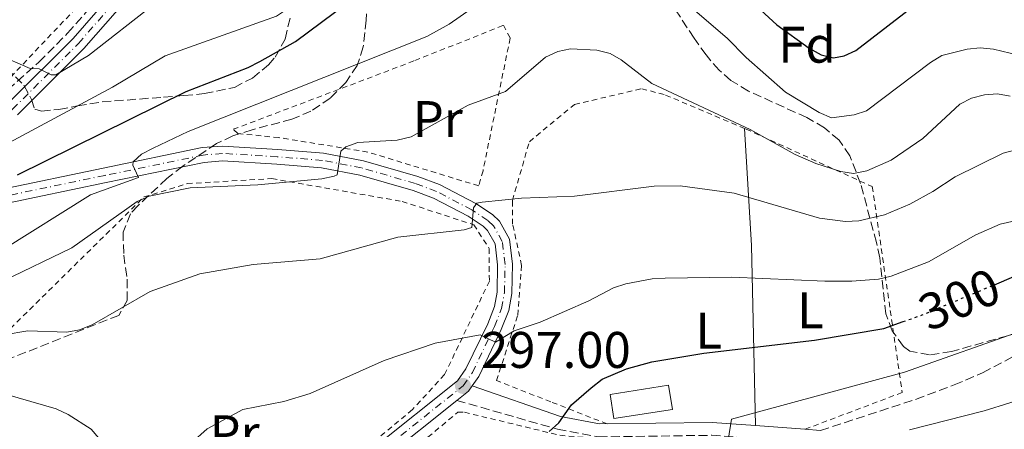
# Model space of a CAD drawing. Units: metres. Extents: x 599983 to 603408, y 4773120 to 4775484.
# Drawn here: x 602107 to 602298, y 4774935 to 4775015 of the extents above; entities that cross this region are included whole.
import ezdxf
from ezdxf.enums import TextEntityAlignment as Align

# ---------------------------------------------------------------- set-up
doc = ezdxf.new("R2010")
doc.units = ezdxf.units.M
doc.header["$MEASUREMENT"] = 0
for name, pattern in [('DGN Style 2', [1.7399219301090239, 1.043953158065414, -0.6959687720436097]), ('DGN Style 3', [2.435890702152634, 1.739921930109024, -0.6959687720436097]), ('DGN Style 4', [2.7856150101045474, 1.391937544087219, -0.6959687720436097, 0.001739921930109024, -0.6959687720436097]), ('DGN Style 5', [1.217945351076317, 0.5219765790327072, -0.6959687720436097])]:
    doc.linetypes.add(name, pattern=pattern)
for name, color, linetype, lineweight in [('Barranco lineal', 142, 'DGN Style 3', 13), ('Borda', 1, 'Continuous', 13), ('Camino', 7, 'DGN Style 3', 0), ('Cota de curva de nivel directora', 7, 'Continuous', 0), ('Cota de punto acotado terreno', 7, 'Continuous', 0), ('Curva de nivel directora', 30, 'Continuous', 30), ('Curva de nivel directora no vista', 30, 'DGN Style 5', 30), ('Curva de nivel intermedia', 30, 'Continuous', 0), ('Eje pista pavimentada', 7, 'DGN Style 4', 0), ('Etiqueta de uso rústico', 92, 'Continuous', 0), ('Etiqueta de zona arbolada', 92, 'Continuous', 0), ('Línea de cambio de uso (parcela vista)', 92, 'Continuous', 0), ('Línea de pista pavimentada', 7, 'Continuous', 0), ('Margen derecho', 7, 'Continuous', 0), ('pavimentado', 23, 'Continuous', 0), ('Punto acotado terreno (símbolo)', 7, 'Continuous', 0), ('Senda', 7, 'DGN Style 3', 0), ('Tela metálica o alambrada', 7, 'DGN Style 2', 0), ('Zona arbolada', 92, 'DGN Style 3', 0)]:
    doc.layers.add(name, color=color, linetype=linetype, lineweight=lineweight)
doc.styles.add('Style-Arial', font='arial.ttf')

# ---------------------------------------------------------------- blocks, each defined once
blk = doc.blocks.new('5PATER')
at = {"layer": 'Punto acotado terreno (símbolo)', "linetype": 'Continuous', "lineweight": 0}
h = blk.add_hatch(color=51, dxfattribs=at)
edge = h.paths.add_edge_path()
edge.add_ellipse((0, 0), major_axis=(-0.1095731443231308, -0.1110710700762829), ratio=0.9994222409660317, start_angle=0, end_angle=360)

msp = doc.modelspace()

# ---------------------------------------------------------------- linework, layer by layer
at = {"layer": 'Barranco lineal', "color": 142, "linetype": 'DGN Style 3', "lineweight": 13}
msp.add_polyline3d([(602084.5800000001, 4774983.58, 269.5399999999936), (602102.7000000002, 4774999.77, 266.2200000000012), (602110.5499999998, 4775006.789999999, 264.75), (602116.1299999999, 4775012.42, 263.6499999999942), (602121.0899999999, 4775018.07, 262.6699999999983), (602131.4299999997, 4775031.550000001, 260.820000000007), (602145.2599999999, 4775050.800000001, 257.0200000000041), (602150.7300000006, 4775058.460000001, 255.9100000000035), (602154.6200000001, 4775064.83, 255.1300000000047), (602155.4699999997, 4775068.730000001, 254.570000000007), (602155.3300000001, 4775072.08, 254.1199999999953), (602154.4400000004, 4775080.02, 254.1300000000047), (602153.3600000005, 4775083.949999999, 253.5800000000018), (602151.0999999996, 4775088.92, 252.7799999999988), (602146.7300000006, 4775095.66, 252.1699999999983), (602141.9400000004, 4775101.980000001, 251.5200000000041), (602131.0499999998, 4775114.220000001, 248.5399999999936), (602129.0199999996, 4775116.800000001, 248.0899999999965), (602110.3700000001, 4775142.07, 244.5299999999988)], dxfattribs=at)
at = {"layer": 'Borda', "color": 1, "linetype": 'Continuous', "lineweight": 13, "extrusion": (-0.07185610196196232, -0.01126557531013037, 0.997351386134177), "elevation": -96762.68194658929, "flags": 128}
msp.add_lwpolyline([(-4624037.068621263, 1331032.775739422), (-4624037.072723693, 1331021.226783487), (-4624041.850380023, 1331021.226783487), (-4624041.846277593, 1331032.775739422), (-4624037.068621263, 1331032.775739422)], close=True, dxfattribs=at)
at = {"layer": 'Borda', "color": 23, "linetype": 'Continuous', "lineweight": 0, "extrusion": (-0.07185610196196232, -0.01126557531013037, 0.997351386134177), "elevation": -96762.68194658929, "flags": 128}
msp.add_lwpolyline([(-4624037.072723693, 1331021.226783487), (-4624041.850380023, 1331021.226783487), (-4624041.846277593, 1331032.775739422), (-4624037.068621263, 1331032.775739422), (-4624037.072723693, 1331021.226783487)], dxfattribs=at)
at = {"layer": 'Camino', "color": 7, "linetype": 'DGN Style 3', "lineweight": 0}
msp.add_polyline3d([(602191.8700000008, 4774940.970000002, 297.2299999999959), (602211.48, 4774935.380000001, 299.7700000000042), (602219.4599999996, 4774933.880000002, 300.9299999999931), (602241.4999999985, 4774934.180000001, 303.929999999993), (602271.9499999983, 4774931.930000001, 309.2599999999949), (602288.2699999998, 4774931.390000002, 311.7400000000052), (602291.98, 4774930.630000002, 312.3300000000018), (602300.2899999982, 4774927.960000004, 313.6399999999995), (602315.0599999983, 4774922.890000001, 317.179999999993), (602322.9200000018, 4774920.49, 318.4199999999983), (602335.5100000004, 4774917.03, 320.3899999999994), (602349.0300000008, 4774914.180000001, 322.5000000000001), (602360.3399999986, 4774910.7, 323.8899999999994), (602370.7999999992, 4774907.020000001, 324.6399999999995), (602381.8700000001, 4774902.600000001, 325.25), (602390.6799999991, 4774898.440000001, 326.4799999999959), (602397.5599999989, 4774894.66, 327.5200000000042), (602408.3599999992, 4774887.83, 329.2500000000001), (602421.1099999987, 4774878.510000002, 331.4400000000024), (602428.6900000004, 4774872.410000003, 332.7100000000065), (602437.4299999999, 4774864.24, 334.199999999997), (602443.6299999983, 4774859.4, 335.1600000000035), (602450.6000000018, 4774855.390000001, 336.1600000000034), (602462.1999999981, 4774849.65, 337.729999999996)], dxfattribs=at)
at = {"layer": 'Curva de nivel directora', "color": 30, "linetype": 'Continuous', "lineweight": 30, "flags": 128}
for points, elevation in [([(602106.3700000006, 4774984.83), (602139.23, 4775001.090000001), (602151.2699999987, 4775005.750000001), (602153.5199999996, 4775006.890000002), (602160.5200000001, 4775010.789999999), (602173.1399999999, 4775020.300000003), (602175.5499999995, 4775021.520000001), (602185.3099999983, 4775024.620000001), (602198.6900000003, 4775032.970000002), (602204.4699999982, 4775035.640000001), (602207.099999999, 4775036.350000001), (602209.77, 4775036.78), (602214.9299999989, 4775036.95), (602222.7599999988, 4775036.34), (602227.6799999983, 4775034.880000004), (602232.5099999986, 4775032.52), (602234.7399999994, 4775031.359999999), (602236.8099999991, 4775029.800000002)], 275), ([(602251.0400000005, 4775016.890000002), (602254.1799999987, 4775014.02), (602260.4699999985, 4775009.490000002), (602262.7999999998, 4775008.240000002), (602265.2199999982, 4775007.630000001), (602267.2799999992, 4775008), (602269.55, 4775009.060000001), (602282.02, 4775018.640000002), (602284.2100000005, 4775019.850000001), (602289.0599999987, 4775021.770000001), (602293.9499999993, 4775023.04), (602299.0299999998, 4775023.36)], 275), ([(602296.5399999998, 4774963.480000002), (602300.3300000007, 4774965.070000002), (602308.6099999998, 4774967.720000002), (602327.1300000005, 4774972.070000002), (602334.6499999998, 4774975.04), (602339.7300000002, 4774976.600000001), (602347.6799999987, 4774978.41), (602355.6499999992, 4774979.020000001), (602363.4999999992, 4774978.359999999), (602371.2599999997, 4774976.83), (602378.6099999989, 4774974.180000001), (602383.3299999996, 4774971.550000001), (602388.4999999997, 4774969.26), (602392.6700000005, 4774966.41), (602398.7100000001, 4774961.369999999), (602407.8499999996, 4774952.060000001), (602412.6100000006, 4774945.760000002), (602420.730000001, 4774939.150000002), (602429.7199999986, 4774933.4), (602439.9299999989, 4774929.070000002), (602445.1700000004, 4774927.75), (602453.3800000002, 4774927.000000002), (602461.5900000001, 4774927.060000001)], 300), ([(602209.8799999997, 4774934.890000002), (602211.7300000003, 4774936.580000001), (602214.2400000005, 4774940.130000001), (602218.0200000001, 4774943.400000001), (602220.1799999994, 4774945.080000003), (602224.9200000003, 4774947.109999999), (602229.8499999987, 4774948.45), (602239.9599999984, 4774950.189999999), (602261.4999999988, 4774952.699999999), (602274.9799999993, 4774954.99), (602278.7399999988, 4774956.300000003)], 300)]:
    msp.add_lwpolyline(points, dxfattribs=dict(at, elevation=elevation))
at = {"layer": 'Curva de nivel directora no vista', "color": 30, "linetype": 'DGN Style 5', "lineweight": 30, "elevation": 300, "flags": 128}
msp.add_lwpolyline([(602278.7399999988, 4774956.300000003), (602282.4699999995, 4774957.600000001), (602296.5399999998, 4774963.480000002)], dxfattribs=at)
at = {"layer": 'Curva de nivel intermedia', "color": 30, "linetype": 'Continuous', "lineweight": 0, "flags": 128}
for points, elevation in [([(602102.9199999995, 4774990.17), (602124.850000001, 4775001.890000002), (602135.0999999995, 4775008.009999999), (602156.7900000018, 4775015.759999998), (602163.4400000015, 4775020.230000001), (602165.2300000018, 4775021.970000001), (602168.4700000007, 4775026.500000001), (602174.0099999994, 4775031.859999998), (602180.1699999997, 4775036.74), (602186.5700000012, 4775041.069999999), (602193.5899999996, 4775044.160000001)], 270.0000000000002), ([(602103.3799999999, 4774970.23), (602120.6199999999, 4774980.970000001), (602129.9400000006, 4774984.369999999), (602128.8400000009, 4774986.770000001), (602128.880000001, 4774987.4), (602130.5399999997, 4774988.889999999), (602132.7800000015, 4774990.060000001), (602139.6200000012, 4774993.270000001), (602186.0400000014, 4775011.769999999), (602190.4, 4775014.199999998), (602201.1199999999, 4775021.689999999)], 280.0000000000002), ([(602234.5800000007, 4775020.039999999), (602244.5200000005, 4775011.470000002), (602248.2300000008, 4775007.689999999), (602255.8600000017, 4775000.930000001), (602262.4500000011, 4774996.970000001), (602264.8400000005, 4774995.970000001), (602269.2200000014, 4774996.539999999), (602271.6199999999, 4774997.309999999), (602284.0700000019, 4775006.750000001), (602286.3200000006, 4775008.060000001), (602291.2300000013, 4775009.34), (602293.7700000005, 4775009.569999999), (602296.35, 4775009.34), (602301.2100000014, 4775008.159999998)], 280.0000000000002), ([(602102.5100000005, 4775008.269999999), (602108.8700000017, 4775005.57), (602110.5700000006, 4775005.480000001), (602112.9600000001, 4775004.320000002), (602113.8200000004, 4775004.33), (602120.2199999997, 4775008.109999999), (602133.0099999995, 4775018.09)], 265), ([(602103.5200000008, 4774964.180000001), (602116.9600000009, 4774970.679999999), (602129.7000000015, 4774979.680000001), (602131.9900000002, 4774980.720000001), (602139.980000001, 4774982.310000001), (602153.1799999998, 4774982.91), (602165.5899999995, 4774984.079999999), (602168.0199999991, 4774984.609999998), (602168.6000000003, 4774984.890000001), (602169.290000001, 4774989.48), (602170.2800000012, 4774990.319999999), (602172.6300000004, 4774991.16), (602180.3100000004, 4774991.609999999), (602182.9800000014, 4774992.28), (602194.0999999993, 4774998.399999999), (602201.3500000001, 4775001.06), (602209.1300000009, 4775007.779999998), (602211.5500000016, 4775008.850000001), (602214.0000000013, 4775009.41), (602219.1199999999, 4775009.150000001), (602221.7400000017, 4775008.480000001), (602223.9099999998, 4775007.210000001), (602229.850000001, 4775002.609999998), (602248.9999999999, 4774993.67), (602257.7800000019, 4774988.849999999), (602261.7699999993, 4774987.069999999), (602266.6399999998, 4774985.480000001), (602269.1299999999, 4774985.149999999), (602271.7300000016, 4774985.609999998), (602276.420000001, 4774987.689999999), (602282.6000000013, 4774991.940000001), (602289.8099999997, 4774998.59), (602292.1000000008, 4774999.75), (602294.5900000008, 4775000.4), (602297.15, 4775000.65), (602299.5999999997, 4775000.159999999)], 285), ([(602103.7700000011, 4774953.739999998), (602108.4100000013, 4774954.480000001), (602115.9599999995, 4774954.269999999), (602118.4699999996, 4774954.680000001), (602120.9300000007, 4774955.690000001), (602132.2100000015, 4774962.149999999), (602141.8699999999, 4774965.619999998), (602152.2800000012, 4774967.4), (602165.3000000012, 4774968.539999999), (602180.390000001, 4774972.710000001), (602193.3000000012, 4774974.13), (602194.8100000002, 4774974.609999998), (602195.1100000017, 4774978.429999999), (602195.7900000013, 4774979.340000001), (602196.8300000007, 4774979.550000001), (602204.4900000006, 4774980.330000001), (602214.7700000001, 4774980.730000001), (602230.3300000015, 4774982.630000001), (602235.3400000005, 4774982.7), (602245.8600000015, 4774981.279999998), (602262.4900000013, 4774976.430000001), (602267.5499999997, 4774975.810000001), (602270.1300000012, 4774975.930000001), (602275.1100000012, 4774977.080000001), (602280.070000001, 4774979.170000001), (602284.5400000013, 4774981.59), (602288.8700000009, 4774984.48), (602298.2200000007, 4774989.109999998), (602300.7300000008, 4774989.720000001)], 289.9999999999998), ([(602137.2300000017, 4774929.999999999), (602143.2900000013, 4774935.439999999), (602150.2200000006, 4774939.21), (602158.2300000013, 4774940.789999999), (602163.360000001, 4774942.300000002), (602177.74, 4774948.720000001), (602187.6700000009, 4774952.109999999), (602196.4400000017, 4774953.720000001), (602199.4000000011, 4774952.310000001), (602203.0700000012, 4774954.499999999), (602208.1000000006, 4774956.210000001), (602217.5799999998, 4774960.349999998), (602222.3899999999, 4774962.9), (602224.7700000004, 4774963.67), (602229.9400000004, 4774964.609999998), (602232.4400000017, 4774964.77), (602245.4000000011, 4774964.92), (602263.5300000006, 4774964.180000001), (602268.7600000009, 4774964.15), (602274.0000000002, 4774964.539999999), (602276.420000001, 4774965.149999999), (602283.690000002, 4774967.939999999), (602292.9200000011, 4774973.180000001), (602297.6200000016, 4774975.25), (602305.0600000003, 4774976.949999999)], 295.0000000000002), ([(602244.6900000003, 4774933.220000001), (602245.3899999999, 4774937.349999998), (602279.0300000017, 4774946.460000001), (602302.6100000006, 4774954.76), (602308.9100000015, 4774956.57), (602313.8300000011, 4774957.500000001), (602355.4800000016, 4774959.98), (602370.35, 4774959.420000001), (602377.430000001, 4774958.260000001), (602382.2000000009, 4774956.609999998), (602386.3000000002, 4774954.250000001), (602414.1900000008, 4774933.499999999)], 305.0000000000002), ([(602280.0000000017, 4774935.27), (602294.5500000005, 4774938.939999999), (602309.5500000007, 4774943.59), (602324.2500000016, 4774946.880000001), (602332.9199999997, 4774948.07), (602345.420000001, 4774948.399999999), (602363.230000001, 4774947.699999999), (602370.7300000022, 4774946.550000001), (602374.370000001, 4774945.09), (602411.2800000006, 4774924.909999999)], 310), ([(602104.0300000004, 4774942.189999999), (602113.9099999999, 4774939.330000001), (602116.2500000001, 4774938.249999999), (602120.7400000006, 4774935.369999997), (602124.0800000001, 4774931.409999999)], 295.0000000000002)]:
    msp.add_lwpolyline(points, dxfattribs=dict(at, elevation=elevation))
at = {"layer": 'Eje pista pavimentada', "color": 7, "linetype": 'DGN Style 4', "lineweight": 0}
for points in [[(602085.989999998, 4774980.61, 271.8300000000017), (602102.800000001, 4774995.380000004, 267.7100000000065), (602105.4200000007, 4774997.62, 267.1399999999995), (602118.2699999985, 4775010.430000001, 263.8600000000006), (602128.9300000003, 4775022.700000001, 261.6100000000007), (602140.4200000013, 4775038.000000001, 259.1199999999953), (602150.1299999988, 4775048.77, 257.4499999999971), (602157.8999999983, 4775056.190000001, 256.7799999999989), (602158.7199999986, 4775057.470000002, 256.3999999999942)], [(602176.4999999994, 4774930.550000001, 298.679999999993), (602193.1000000001, 4774943.790000002, 296.9999999999999), (602194.9200000018, 4774946.369999999, 296.4199999999983), (602199.2299999989, 4774955.33, 294.8500000000058), (602200.6099999981, 4774958.840000002, 294.320000000007), (602201.1600000003, 4774961.91, 293.7599999999948), (602201.2899999976, 4774967.440000001, 292.449999999997), (602200.7499999988, 4774971.890000001, 291.1399999999995), (602199.03, 4774974.960000002, 290.6300000000046), (602197.9300000003, 4774975.99, 290.4299999999931), (602194.839999999, 4774978.040000002, 289.9799999999959), (602187.9699999981, 4774981.630000002, 288.2899999999937), (602183.850000001, 4774983.16, 287.6600000000036), (602173.3700000001, 4774986.2, 286.1399999999995), (602165.7500000005, 4774987.680000001, 284.9299999999931), (602156.9299999982, 4774988.380000002, 284.0700000000071), (602146.2799999998, 4774989.03, 282.5299999999989), (602142.5399999982, 4774988.720000002, 281.9199999999983), (602123.3700000015, 4774984.74, 278.8999999999941), (602103.1499999975, 4774980.540000001, 275.2899999999936)]]:
    msp.add_polyline3d(points, dxfattribs=at)
at = {"layer": 'Línea de cambio de uso (parcela vista)', "color": 92, "linetype": 'Continuous', "lineweight": 0, "extrusion": (0.5579918021324516, 0.2905453082527393, 0.7773214088170347), "elevation": 1723623.237392179, "flags": 128}
msp.add_lwpolyline([(3957101.600109449, -2129257.859073583), (3957080.788975771, -2129245.905558827), (3957049.336796375, -2129225.924750254)], dxfattribs=at)
at = {"layer": 'Línea de pista pavimentada', "color": 7, "linetype": 'Continuous', "lineweight": 0, "extrusion": (-0.1350379363131141, 0.2889421500158028, 0.947774862348934), "elevation": 1298644.669803344, "flags": 128}
msp.add_lwpolyline([(-2567246.798407996, -3858172.254240857), (-2567245.700970562, -3858171.595810085), (-2567242.864835992, -3858170.87467162)], dxfattribs=at)
at = {"layer": 'Línea de pista pavimentada', "color": 7, "linetype": 'Continuous', "lineweight": 0}
for points in [[(602104.4499999983, 4774998.680000001, 267.1399999999995), (602117.219999998, 4775011.42, 263.8600000000006), (602127.8099999982, 4775023.600000001, 261.6100000000007), (602139.3099999982, 4775038.920000002, 259.1199999999953), (602149.1000000006, 4775049.770000001, 257.4499999999971), (602156.7800000006, 4775057.109999999, 256.7799999999989), (602158.8900000006, 4775060.430000001, 256.070000000007), (602159.6700000007, 4775062.510000002, 255.7700000000041), (602160.5100000012, 4775066.440000001, 255.7899999999936), (602160.7600000015, 4775072.17, 255.5700000000071), (602160.3199999989, 4775074.850000001, 255.4299999999931), (602156.1399999993, 4775087.140000001, 254.7599999999947), (602151.9499999982, 4775100.490000002, 253.7599999999948), (602148.8799999993, 4775109.570000002, 254.0899999999965), (602147.9999999986, 4775115.730000001, 253.7599999999948), (602148.2100000009, 4775120.290000001, 253.4199999999983), (602150.0100000004, 4775123.830000003, 253.7700000000042), (602153.5100000006, 4775127.960000002, 253.3500000000059), (602156.4999999991, 4775130.52, 252.9299999999931), (602161.6399999999, 4775133.130000002, 252.3399999999965), (602169.0300000017, 4775136.010000001, 251.520000000004), (602179.9699999985, 4775139.529999999, 250.3200000000071), (602191.4499999983, 4775142.790000003, 248.9400000000024), (602201.5399999979, 4775145.100000001, 247.729999999996)], [(602106.3999999975, 4774996.560000001, 267.1399999999995), (602119.319999999, 4775009.45, 263.8600000000006), (602130.0500000002, 4775021.790000001, 261.6100000000007), (602141.53, 4775037.090000001, 259.1199999999953), (602151.1599999992, 4775047.76, 257.4499999999971), (602159.019999998, 4775055.27, 256.7799999999989), (602159.6799999997, 4775056.300000003, 256.2200000000012)], [(602194.8799999993, 4774943.820000002, 296.7899999999935), (602196.1700000013, 4774945.640000001, 296.4199999999983), (602200.5499999999, 4774954.750000001, 294.8500000000058), (602202.0000000006, 4774958.45, 294.320000000007), (602202.6000000018, 4774961.77, 293.7599999999948), (602202.7299999993, 4774967.51, 292.449999999997), (602202.1399999993, 4774972.350000001, 291.1399999999995), (602200.1799999989, 4774975.86, 290.6300000000046), (602198.8299999967, 4774977.120000001, 290.4299999999931), (602195.57, 4774979.28, 289.9600000000065), (602188.5499999992, 4774982.95, 288.2899999999937), (602184.3000000002, 4774984.53, 287.6600000000036), (602173.7100000001, 4774987.600000001, 286.1399999999995), (602165.9499999994, 4774989.100000001, 284.9299999999931), (602157.030000001, 4774989.820000002, 284.0700000000071), (602146.2699999987, 4774990.470000002, 282.5299999999989), (602142.329999998, 4774990.150000002, 281.9199999999983), (602123.0699999996, 4774986.150000001, 278.8999999999941), (602103.1099999995, 4774982, 275.3300000000017)], [(602175.5799999986, 4774931.65, 298.679999999993), (602192.0399999984, 4774944.790000001, 296.9999999999999), (602193.6799999991, 4774947.109999999, 296.4199999999983), (602197.9100000003, 4774955.9, 294.8500000000058), (602199.2199999979, 4774959.240000002, 294.320000000007), (602199.7299999996, 4774962.050000002, 293.7599999999948), (602199.8399999992, 4774967.36, 292.449999999997), (602199.3500000021, 4774971.439999999, 291.1399999999995), (602197.879999999, 4774974.060000001, 290.6300000000046), (602197.0300000019, 4774974.860000002, 290.4299999999931), (602194.1000000016, 4774976.800000002, 289.9600000000065), (602187.379999998, 4774980.320000002, 288.2899999999937), (602183.3900000005, 4774981.800000002, 287.6600000000036), (602173.0300000004, 4774984.800000001, 286.1399999999995), (602165.5599999982, 4774986.250000002, 284.9299999999931), (602156.8299999976, 4774986.949999999, 284.0700000000071), (602146.2999999999, 4774987.580000003, 282.5299999999989), (602142.739999997, 4774987.290000001, 281.9199999999983), (602123.6599999998, 4774983.340000002, 278.8999999999941), (602103.1799999988, 4774979.080000001, 275.2500000000001)], [(602191.8700000008, 4774940.970000002, 297.2299999999959), (602177.4200000003, 4774929.440000001, 298.679999999993), (602171.4200000011, 4774924.200000001, 299.6199999999954), (602168.6499999972, 4774921.369999999, 300.1399999999995), (602165.1499999971, 4774917.11, 300.9199999999983), (602160.7600000015, 4774911, 302.0299999999989), (602152.0699999989, 4774898.279999999, 303.3699999999953), (602150.9400000002, 4774896.890000002, 303.6300000000047)]]:
    msp.add_polyline3d(points, dxfattribs=at)
at = {"layer": 'Margen derecho', "color": 7, "linetype": 'Continuous', "lineweight": 0, "extrusion": (-0.1719310793266395, 0.01267612320485547, 0.9850274208681058), "elevation": -42716.99079688977, "flags": 128}
msp.add_lwpolyline([(-4806293.369021104, 245843.1747039679), (-4806293.369021104, 245852.9776167995)], dxfattribs=at)
at = {"layer": 'Margen derecho', "color": 7, "linetype": 'Continuous', "lineweight": 0, "extrusion": (-0.1687238188236433, 0.01284982728617351, 0.9855796035330084), "elevation": -39955.79188079709, "flags": 128}
msp.add_lwpolyline([(-4806882.560491333, 234537.7610140364), (-4806882.560491333, 234540.8340744045)], dxfattribs=at)
at = {"layer": 'Margen derecho', "color": 7, "linetype": 'Continuous', "lineweight": 0}
msp.add_polyline3d([(602194.8799999993, 4774943.820000002, 296.7899999999935), (602212.0599999989, 4774937.820000002, 299.7700000000042), (602219.6799999987, 4774936.390000002, 300.9299999999931), (602241.5799999967, 4774936.680000001, 303.929999999993), (602250.019999999, 4774936.060000001, 305.3999999999942)], dxfattribs=at)
at = {"layer": 'pavimentado', "color": 23, "linetype": 'Continuous', "lineweight": 0}
for points in [[(602104.4499999988, 4774998.679999999, 267.1399999999995), (602117.2199999985, 4775011.42, 263.8600000000006), (602127.8099999987, 4775023.599999999, 261.6100000000006), (602139.3099999988, 4775038.920000001, 259.1199999999953), (602149.100000001, 4775049.770000001, 257.4499999999971), (602156.7800000011, 4775057.109999998, 256.7799999999988), (602158.8900000012, 4775060.430000001, 256.070000000007), (602159.6700000013, 4775062.510000001, 255.7700000000041), (602160.5100000016, 4775066.440000001, 255.7899999999936), (602160.760000002, 4775072.17, 255.570000000007), (602160.3199999994, 4775074.849999999, 255.429999999993), (602156.1399999997, 4775087.140000001, 254.7599999999948), (602151.9499999987, 4775100.490000002, 253.7599999999948), (602148.8799999999, 4775109.57, 254.0899999999965), (602147.9999999991, 4775115.730000001, 253.7599999999948), (602148.2100000015, 4775120.29, 253.4199999999983), (602150.0100000007, 4775123.830000001, 253.7700000000041), (602153.510000001, 4775127.960000002, 253.3500000000058), (602156.4999999995, 4775130.519999999, 252.929999999993), (602161.6400000004, 4775133.130000002, 252.3399999999965), (602169.0300000021, 4775136.010000001, 251.5200000000041), (602179.9699999989, 4775139.529999998, 250.320000000007), (602191.4499999988, 4775142.790000002, 248.9400000000023), (602201.5399999984, 4775145.099999999, 247.7299999999959)], [(602130.0500000007, 4775021.79, 261.6100000000006), (602119.3199999996, 4775009.45, 263.8600000000006), (602106.3999999979, 4774996.56, 267.1399999999995)], [(602103.11, 4774982, 275.3300000000018), (602123.0700000002, 4774986.15, 278.8999999999942), (602142.3299999986, 4774990.150000001, 281.9199999999983), (602146.2699999991, 4774990.470000001, 282.5299999999988), (602157.0300000014, 4774989.82, 284.070000000007), (602165.9499999998, 4774989.099999999, 284.929999999993), (602173.7100000004, 4774987.599999999, 286.1399999999995), (602184.3000000007, 4774984.53, 287.6600000000035), (602188.5499999998, 4774982.949999999, 288.2899999999936), (602195.5700000004, 4774979.279999999, 289.9600000000065), (602198.8299999972, 4774977.12, 290.429999999993), (602200.1799999995, 4774975.859999999, 290.6300000000047), (602202.1399999997, 4774972.350000001, 291.1399999999995), (602202.7299999997, 4774967.509999999, 292.4499999999971), (602202.6000000023, 4774961.769999999, 293.7599999999948), (602202.000000001, 4774958.45, 294.320000000007), (602200.5500000004, 4774954.750000001, 294.8500000000058), (602196.1700000018, 4774945.640000001, 296.4199999999983), (602194.8799999999, 4774943.82, 296.7899999999936), (602194.1499999989, 4774942.79, 297), (602191.8700000013, 4774940.970000001, 297.2299999999959), (602177.4200000007, 4774929.439999999, 298.679999999993)], [(602175.579999999, 4774931.65, 298.679999999993), (602192.0399999989, 4774944.790000001, 297), (602193.6799999995, 4774947.109999998, 296.4199999999983), (602197.9100000008, 4774955.899999999, 294.8500000000058), (602199.2199999985, 4774959.240000002, 294.320000000007), (602199.7300000001, 4774962.050000001, 293.7599999999948), (602199.8399999996, 4774967.359999999, 292.4499999999971), (602199.3500000024, 4774971.439999999, 291.1399999999995), (602197.8799999994, 4774974.060000001, 290.6300000000047), (602197.0300000022, 4774974.86, 290.429999999993), (602194.1000000021, 4774976.800000001, 289.9600000000065), (602187.3799999985, 4774980.320000002, 288.2899999999936), (602183.390000001, 4774981.800000001, 287.6600000000035), (602173.0300000008, 4774984.800000001, 286.1399999999995), (602165.5599999987, 4774986.250000001, 284.929999999993), (602156.8299999981, 4774986.949999998, 284.070000000007), (602146.3000000004, 4774987.580000001, 282.5299999999988), (602142.7399999975, 4774987.29, 281.9199999999983), (602123.6600000003, 4774983.340000001, 278.8999999999942), (602103.1799999992, 4774979.08, 275.25)]]:
    msp.add_polyline3d(points, dxfattribs=at)
at = {"layer": 'Senda', "color": 7, "linetype": 'DGN Style 3', "lineweight": 0}
msp.add_polyline3d([(602262.6700000024, 4774935.119999999, 307.6100000000005), (602281.1999999997, 4774941.180000002, 306.770000000004), (602288.6899999998, 4774943.970000001, 306.5099999999949), (602294.2399999975, 4774946.350000001, 306.3500000000058), (602304.7499999997, 4774951.920000002, 305.9199999999983), (602315.6999999997, 4774956.850000001, 305.0599999999978), (602320.7399999979, 4774958.380000001, 304.6600000000035), (602338.4299999994, 4774962.320000002, 303.3899999999994), (602354.44, 4774965.82, 302.5500000000029), (602358.3999999985, 4774966.430000001, 302.4700000000013), (602370.8999999977, 4774966.800000001, 302.5500000000029), (602382.7199999972, 4774966.470000001, 300.8600000000006), (602386.6499999989, 4774965.930000001, 300.8800000000047), (602390.5100000014, 4774964.730000001, 300.9100000000036), (602394.7600000004, 4774962.500000001, 300.449999999997), (602398.0100000004, 4774960.260000001, 300.0099999999948), (602405.1900000019, 4774953.990000002, 298.7499999999999)], dxfattribs=at)
at = {"layer": 'Tela metálica o alambrada', "color": 7, "linetype": 'DGN Style 2', "lineweight": 0}
for points in [[(602069.29, 4775074.4, 268.75), (602070.1500000004, 4775069.310000001, 268.75), (602066.1900000004, 4775064.970000001, 270.0899999999965), (602064.7699999996, 4775049.130000001, 270.0899999999965), (602062.9100000003, 4775026.850000001, 270.7599999999948), (602061.7800000003, 4775009.67, 270.7599999999948), (602068.2100000001, 4774988.83, 271.429999999993), (602075.4900000002, 4774985.710000001, 271.1000000000058), (602084.0800000001, 4774985.01, 271.1000000000058), (602102.6699999999, 4775001.350000001, 266.8999999999942), (602120.2800000003, 4775019.939999999, 262.5399999999936), (602130.9400000004, 4775034.140000001, 260.4199999999983)], [(602196.1699999999, 4774982.710000001, 288.2700000000041), (602174.5899999999, 4774989.289999999, 286.1600000000035), (602157.2599999999, 4774992.109999999, 282.3600000000006), (602149.2400000002, 4774992.890000001, 281.5099999999948), (602148.3899999997, 4774993.720000001, 280.6699999999983), (602183.7400000002, 4775007.09, 281.5099999999948), (602200.9900000002, 4775013.980000001, 282.7799999999988), (602202.2800000003, 4775011.460000001, 282.7799999999988), (602196.9900000002, 4774985.67, 288.6900000000023), (602196.1699999999, 4774982.710000001, 288.2700000000041)], [(602221.1399999997, 4774936.4, 300.9400000000023), (602210.2100000001, 4774940.689999999, 298.8300000000018), (602199.6200000001, 4774944.83, 297.1399999999995), (602203.7400000002, 4774957.529999999, 294.6100000000006), (602204.5099999999, 4774967.24, 292.0800000000018), (602202.7599999999, 4774975.25, 290.8099999999977), (602202.7199999997, 4774979.890000001, 289.9700000000012), (602206.0099999999, 4774991.310000001, 287.0099999999948), (602214.8099999996, 4774998.560000001, 286.1699999999983), (602227.8799999999, 4775001.619999999, 285.3300000000018), (602232.5300000003, 4775000.390000001, 284.4799999999959), (602247.9000000004, 4774993.880000001, 285.3099999999977)], [(602247.9000000004, 4774993.880000001, 285.3099999999977), (602248.2000000002, 4774993.76, 285.3300000000018), (602272.7699999996, 4774982.560000001, 287.0099999999948), (602278.5800000001, 4774942.51, 306.429999999993), (602259.6500000004, 4774935.350000001, 307.0899999999965)], [(602103.7699999996, 4774953.74, 293.4400000000023), (602130.9900000002, 4774980.550000001, 285), (602139.4100000003, 4774983.15, 284.1499999999942), (602155.8700000001, 4774984.130000001, 286.2599999999948), (602181.2300000006, 4774979.689999999, 288.8000000000029), (602195.1900000004, 4774975.15, 290.9100000000035), (602198.1799999997, 4774970.539999999, 291.75), (602198.2300000006, 4774964.199999999, 293.0200000000041), (602189.5199999996, 4774945.99, 296.820000000007), (602183.2400000002, 4774939.180000001, 297.2400000000052), (602164.3700000001, 4774923.41, 299.7700000000041), (602153.9299999997, 4774908.980000001, 302.7200000000012), (602145.5800000001, 4774897.09, 303.570000000007), (602128.3799999999, 4774884.289999999, 306.5200000000041), (602105.6799999997, 4774870.859999999, 309.7599999999948), (602099.6299999999, 4774867.430000001, 310.6199999999953), (602091.9100000003, 4774873.630000001, 308.6100000000006), (602081.3899999997, 4774885.77, 309.2799999999988)], [(602121.6900000004, 4774825.83, 324.1199999999953), (602121.6600000003, 4774825.82, 324.1100000000006), (602117.8200000003, 4774830.859999999, 322.429999999993), (602126.9299999997, 4774852.880000001, 316.9400000000023), (602146.1200000001, 4774881.310000001, 307.2299999999959), (602160.2800000003, 4774905.91, 303.429999999993), (602171.5499999998, 4774921.609999999, 300.8999999999942), (602192.0999999996, 4774938.66, 297.9400000000023), (602193.3600000005, 4774938.67, 297.9400000000023), (602211.9699999997, 4774934.180000001, 301.7400000000052), (602234.3600000005, 4774932.24, 305.5399999999936), (602255.4800000006, 4774930.300000001, 308.070000000007), (602265.6100000005, 4774929.960000001, 311.4499999999971)]]:
    msp.add_polyline3d(points, dxfattribs=at)
at = {"layer": 'Zona arbolada', "color": 92, "linetype": 'DGN Style 3', "lineweight": 0}
for points in [[(602174.4000000004, 4775018.609999999, 289.2299999999959), (602174.2400000002, 4775014.960000001, 290.8600000000006), (602173.6799999997, 4775009.74, 292.679999999993), (602172.5099999999, 4775006.15, 292.679999999993), (602170.2699999996, 4775002.800000001, 291.6600000000035), (602167.25, 4774999.76, 290.9799999999959), (602163.5099999999, 4774997.230000001, 291.0599999999977), (602159.7800000003, 4774995.699999999, 291.1300000000047), (602152.0700000003, 4774993.640000001, 291.5399999999936), (602148.3099999996, 4774992.449999999, 292.0200000000041), (602145.1299999999, 4774990.939999999, 292.679999999993), (602138.54, 4774986.560000001, 294.4700000000012), (602135.4699999997, 4774984.140000001, 295.3800000000047), (602129.7999999998, 4774978.850000001, 297.2299999999959), (602128.3499999996, 4774977.289999999, 297.7400000000052), (602126.9199999999, 4774973.730000001, 298.8000000000029), (602127.0700000003, 4774969.25, 299.9900000000052), (602127.7100000001, 4774964.58, 301.1600000000035), (602127.7400000002, 4774960.430000001, 302.1300000000047), (602126.0899999999, 4774957.52, 302.7200000000012), (602103.8799999999, 4774948.699999999, 303.929999999993)], [(602174.4000000004, 4775018.609999999, 289.2299999999959), (602174.2400000002, 4775014.960000001, 290.8600000000006), (602173.6799999997, 4775009.74, 292.679999999993), (602172.5099999999, 4775006.15, 292.679999999993), (602170.2699999996, 4775002.800000001, 291.6600000000035), (602167.25, 4774999.76, 290.9799999999959), (602163.5099999999, 4774997.230000001, 291.0599999999977), (602159.7800000003, 4774995.699999999, 291.1300000000047), (602152.0700000003, 4774993.640000001, 291.5399999999936), (602148.3099999996, 4774992.449999999, 292.0200000000041), (602145.1299999999, 4774990.939999999, 292.679999999993), (602138.54, 4774986.560000001, 294.4700000000012), (602135.4699999997, 4774984.140000001, 295.3800000000047), (602129.7999999998, 4774978.850000001, 297.2299999999959), (602128.3499999996, 4774977.289999999, 297.7400000000052), (602126.9199999999, 4774973.730000001, 298.8000000000029), (602127.0700000003, 4774969.25, 299.9900000000052), (602127.7100000001, 4774964.58, 301.1600000000035), (602127.7400000002, 4774960.430000001, 302.1300000000047), (602126.0899999999, 4774957.52, 302.7200000000012), (602103.8799999999, 4774948.699999999, 303.929999999993)], [(602310.7800000003, 4774956.859999999, 311.320000000007), (602288.2000000002, 4774950.480000001, 309.2100000000065), (602283.8899999997, 4774949.82, 308.7599999999948), (602280.0800000001, 4774950.560000001, 308.1699999999983), (602278.8300000001, 4774951.480000001, 307.8699999999953), (602276.6200000001, 4774954.480000001, 306.6499999999942), (602275.4299999997, 4774957.789999999, 304.7899999999936), (602274.6100000005, 4774965.01, 300.4799999999959), (602274.2300000006, 4774968.730000001, 298.6900000000023), (602273.5999999996, 4774971.699999999, 297.7400000000052), (602270.4699999997, 4774983.15, 295.4900000000052), (602268.4000000004, 4774988.539999999, 294.3600000000006), (602266.3099999996, 4774991.600000001, 293.5399999999936), (602263.4400000004, 4774994.02, 292.6699999999983), (602260.0199999996, 4774996.01, 291.7700000000041), (602248.6699999999, 4775001.16, 289.0899999999965), (602245.2599999999, 4775003.24, 288.25), (602242.9400000004, 4775005.220000001, 287.6100000000006), (602240.4199999999, 4775008.180000001, 287.320000000007), (602238.0800000001, 4775011.460000001, 287.75), (602233.5800000001, 4775018.310000001, 289.2599999999948)], [(602310.7800000003, 4774956.859999999, 311.320000000007), (602288.2000000002, 4774950.480000001, 309.2100000000065), (602283.8899999997, 4774949.82, 308.7599999999948), (602280.0800000001, 4774950.560000001, 308.1699999999983), (602278.8300000001, 4774951.480000001, 307.8699999999953), (602276.6200000001, 4774954.480000001, 306.6499999999942), (602275.4299999997, 4774957.789999999, 304.7899999999936), (602274.6100000005, 4774965.01, 300.4799999999959), (602274.2300000006, 4774968.730000001, 298.6900000000023), (602273.5999999996, 4774971.699999999, 297.7400000000052), (602270.4699999997, 4774983.15, 295.4900000000052), (602268.4000000004, 4774988.539999999, 294.3600000000006), (602266.3099999996, 4774991.600000001, 293.5399999999936), (602263.4400000004, 4774994.02, 292.6699999999983), (602260.0199999996, 4774996.01, 291.7700000000041), (602248.6699999999, 4775001.16, 289.0899999999965), (602245.2599999999, 4775003.24, 288.25), (602242.9400000004, 4775005.220000001, 287.6100000000006), (602240.4199999999, 4775008.180000001, 287.320000000007), (602238.0800000001, 4775011.460000001, 287.75), (602233.5800000001, 4775018.310000001, 289.2599999999948)], [(602102.5300000003, 4775007.32, 271.3399999999965), (602107.6299999999, 4775002.289999999, 271.3399999999965), (602109.0800000001, 4774999.550000001, 273.6399999999995), (602109.7400000002, 4774997.609999999, 277.9100000000035), (602111.0499999998, 4774997.25, 279.7799999999988), (602114.4400000004, 4774997.600000001, 281.7200000000012), (602118.0899999999, 4774998.27, 283.3800000000047), (602122.8499999996, 4774999.039999999, 284.8500000000058), (602134.79, 4774999.980000001, 286.9199999999983), (602138.79, 4775000.279999999, 287.1100000000006), (602142.75, 4775000.66, 286.8699999999953), (602148.5999999996, 4775001.869999999, 285.6399999999995), (602152.1299999999, 4775003.699999999, 284.6300000000047), (602155.2100000001, 4775006.24, 283.6300000000047), (602156.5499999998, 4775007.75, 283.1600000000035), (602158.4699999997, 4775011.289999999, 282.3500000000058), (602159.4500000002, 4775015.41, 281.6300000000047)]]:
    msp.add_polyline3d(points, dxfattribs=at)

# ---------------------------------------------------------------- block references
at = {"layer": 'Punto acotado terreno (símbolo)', "color": 7, "linetype": 'Continuous', "lineweight": 0, "xscale": 10, "yscale": 10, "zscale": 10}
msp.add_blockref('5PATER', (602193.1000000001, 4774943.790000002, 297), dxfattribs=at)

# ---------------------------------------------------------------- texts
at = {"layer": 'Cota de curva de nivel directora', "color": 7, "linetype": 'Continuous', "lineweight": 0, "style": 'Style-Arial'}
msp.add_text('300', height=7.000000000000002, rotation=22.70502, dxfattribs=at).set_placement((602289.7190874614, 4774960.631865138, 300), align=Align.MIDDLE_CENTER)
at = {"layer": 'Cota de punto acotado terreno', "color": 7, "linetype": 'Continuous', "lineweight": 0, "style": 'Style-Arial'}
msp.add_text('297.00', height=7.000000000000002, dxfattribs=at).set_placement((602196.600000001, 4774947.290000002, 297))
at = {"layer": 'Etiqueta de uso rústico', "color": 92, "linetype": 'Continuous', "lineweight": 0, "style": 'Style-Arial'}
for s, p in [('Pr', (602188.1854566109, 4774995.710010001, 284.3600000000006)), ('L', (602260.7314203792, 4774958.500010001, 297.5299999999988)), ('L', (602240.9314203778, 4774954.540010002, 298.5099999999948)), ('Pr', (602148.6454566083, 4774934.57001, 295.4700000000012))]:
    msp.add_text(s, height=7.000000000000002, dxfattribs=at).set_placement(p, align=Align.MIDDLE_CENTER)
at = {"layer": 'Etiqueta de zona arbolada', "color": 92, "linetype": 'Continuous', "lineweight": 0, "style": 'Style-Arial'}
msp.add_text('Fd', height=7.000000000000002, dxfattribs=at).set_placement((602260.067441364, 4775010.180010001, 275.2799999999988), align=Align.MIDDLE_CENTER)

doc.saveas('drawing.dxf')
